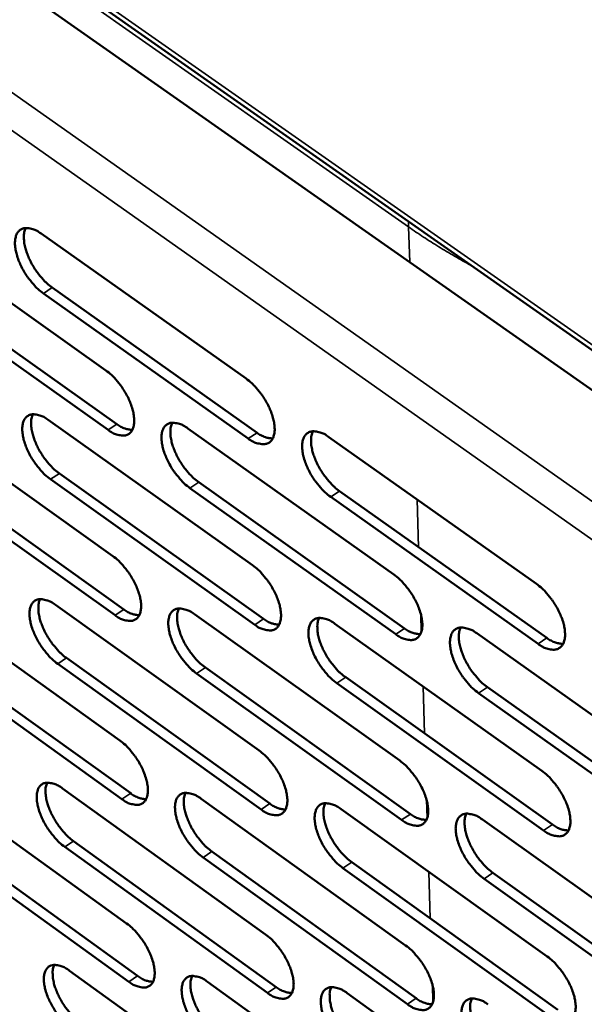
# Model space of a CAD drawing. Units: millimetres. Extents: x 65 to 5840, y 100 to 4100.
# Drawn here: x 5035 to 5080, y 2867 to 2944 of the extents above; entities that cross this region are included whole.
import ezdxf

# ---------------------------------------------------------------- set-up
doc = ezdxf.new("R2010")
doc.units = ezdxf.units.MM
doc.header["$LTSCALE"] = 20
doc.layers.add('Visible (ISO)', color=7, linetype='Continuous', lineweight=50)
doc.layers.add('Visible Narrow (ISO)', color=7, linetype='Continuous', lineweight=35)

msp = doc.modelspace()

# ---------------------------------------------------------------- linework, layer by layer
at = {"layer": 'Visible (ISO)'}
for p, q in [((4986.083, 2981.197), (5130.975, 2879.501)), ((4993.457, 2979.088), (5130.926, 2882.721)), ((5026.192, 2927.9), (5042.183, 2916.564)), ((5037.087, 2927.309), (5053.206, 2915.914)), ((5042.358, 2911.883), (5026.386, 2923.226)), ((5027.08, 2923.677), (5043.053, 2912.338)), ((5037.964, 2923.067), (5054.065, 2911.668)), ((5053.37, 2911.21), (5037.268, 2922.613)), ((5026.796, 2913.329), (5042.73, 2901.971)), ((5037.653, 2912.669), (5053.716, 2901.251)), ((5048.619, 2912.002), (5064.811, 2900.524)), ((5059.694, 2911.328), (5076.018, 2899.789)), ((5027.68, 2909.142), (5043.596, 2897.781)), ((5042.905, 2897.324), (5026.988, 2908.69)), ((5038.527, 2908.462), (5054.571, 2897.041)), ((5053.878, 2896.582), (5037.834, 2908.007)), ((5049.482, 2907.775), (5065.655, 2896.293)), ((5064.961, 2895.832), (5048.787, 2907.317)), ((5060.546, 2907.08), (5076.851, 2895.539)), ((5076.155, 2895.075), (5059.85, 2906.621)), ((5027.396, 2898.866), (5043.274, 2887.486)), ((5038.216, 2898.136), (5054.221, 2886.696)), ((5049.144, 2897.4), (5065.278, 2885.899)), ((5060.181, 2896.655), (5076.445, 2885.094)), ((5071.328, 2895.904), (5087.725, 2884.281)), ((5028.275, 2894.714), (5044.136, 2883.33)), ((5043.447, 2882.873), (5027.586, 2894.26)), ((5039.085, 2893.964), (5055.073, 2882.521)), ((5054.382, 2882.062), (5038.395, 2893.509)), ((5050.003, 2893.208), (5066.118, 2881.704)), ((5065.426, 2881.242), (5049.311, 2892.75)), ((5061.029, 2892.444), (5077.274, 2880.879)), ((5076.581, 2880.415), (5060.335, 2891.983)), ((5072.165, 2891.672), (5088.543, 2880.046)), ((5087.848, 2879.579), (5071.47, 2891.209)), ((5027.991, 2884.508), (5043.813, 2873.106)), ((5038.774, 2883.711), (5054.723, 2872.249)), ((5049.665, 2882.905), (5065.741, 2871.383)), ((5060.663, 2882.092), (5076.869, 2870.508)), ((5071.772, 2881.27), (5088.109, 2869.625)), ((5043.985, 2868.527), (5028.18, 2879.936)), ((5028.866, 2880.39), (5044.672, 2868.986)), ((5054.883, 2867.648), (5038.952, 2879.117)), ((5039.64, 2879.573), (5055.571, 2868.109)), ((5065.889, 2866.76), (5049.83, 2878.29)), ((5050.52, 2878.749), (5066.578, 2867.224)), ((5077.004, 2865.864), (5060.817, 2877.454)), ((5061.507, 2877.916), (5077.695, 2866.329)), ((5088.231, 2864.958), (5071.913, 2876.61)), ((5072.605, 2877.074), (5088.923, 2865.426)), ((5039.329, 2869.391), (5055.221, 2857.908)), ((5050.182, 2868.517), (5066.201, 2856.974)), ((5061.142, 2867.636), (5077.29, 2856.031))]:
    msp.add_line(p, q, dxfattribs=at)
at = {"layer": 'Visible (ISO)', "flags": 128}
for points in [[(5037.268, 2922.613, -0.020612), (5036.826, 2922.969, -0.037005), (5036.604, 2923.195, -0.006236), (5036.133, 2923.764, -0.019846), (5035.995, 2923.95, -0.018872), (5035.736, 2924.362, -0.018396), (5035.502, 2924.803, -0.022025), (5035.329, 2925.206, -0.019671), (5035.173, 2925.672, -0.029612), (5035.09, 2926.036, -0.025162), (5035.04, 2926.472, -0.045145), (5035.049, 2926.788, -0.041812), (5035.116, 2927.123, -0.070025), (5035.227, 2927.368, -0.073153), (5035.394, 2927.564, -0.081851), (5035.602, 2927.692, -0.079594), (5035.847, 2927.749, -0.055143), (5036.03, 2927.742, -0.024624), (5036.43, 2927.662, -0.061295), (5036.737, 2927.542, -0.048004), (5037.087, 2927.309)], [(5035.885, 2927.752, 0.034505), (5035.771, 2927.423, 0.061522), (5035.744, 2927.229, 0.015739), (5035.749, 2926.779, 0.032467), (5035.773, 2926.561, 0.020249), (5035.863, 2926.151, 0.023249), (5035.972, 2925.801, 0.017345), (5036.14, 2925.384, 0.018705), (5036.323, 2925.01, 0.016867), (5036.548, 2924.622, 0.016928), (5036.799, 2924.251, 0.018423), (5036.919, 2924.097, 0.005308), (5037.361, 2923.585, 0.034531), (5037.562, 2923.386, 0.019013), (5037.964, 2923.067)], [(5042.183, 2916.564, -0.020586), (5042.626, 2916.207, -0.036951), (5042.849, 2915.98, -0.006226), (5043.32, 2915.411, -0.019821), (5043.459, 2915.224, -0.018904), (5043.718, 2914.812, -0.018404), (5043.952, 2914.37, -0.022109), (5044.125, 2913.967, -0.019724), (5044.281, 2913.501, -0.0298), (5044.363, 2913.138, -0.025331), (5044.412, 2912.703, -0.04553), (5044.403, 2912.387, -0.042323), (5044.334, 2912.054, -0.070539), (5044.223, 2911.81, -0.07379), (5044.054, 2911.617, -0.081729), (5043.845, 2911.491, -0.079394), (5043.6, 2911.436, -0.054501), (5043.417, 2911.445, -0.024316), (5043.015, 2911.528, -0.060809), (5042.708, 2911.648, -0.047541), (5042.358, 2911.883)], [(5053.206, 2915.914, -0.020655), (5053.653, 2915.555, -0.037039), (5053.877, 2915.327, -0.006262), (5054.351, 2914.755, -0.01989), (5054.491, 2914.567, -0.019006), (5054.752, 2914.153, -0.018493), (5054.987, 2913.709, -0.022241), (5055.161, 2913.304, -0.019844), (5055.316, 2912.835, -0.029975), (5055.398, 2912.47, -0.025516), (5055.447, 2912.033, -0.045727), (5055.437, 2911.716, -0.042577), (5055.366, 2911.381, -0.070547), (5055.253, 2911.137, -0.073714), (5055.082, 2910.943, -0.081271), (5054.87, 2910.816, -0.078959), (5054.622, 2910.761, -0.054195), (5054.437, 2910.77, -0.024198), (5054.032, 2910.853, -0.060707), (5053.723, 2910.974, -0.047379), (5053.37, 2911.21)], [(5037.834, 2908.007, -0.020487), (5037.393, 2908.364, -0.036793), (5037.171, 2908.589, -0.006167), (5036.702, 2909.158, -0.019724), (5036.565, 2909.343, -0.018812), (5036.307, 2909.753, -0.018312), (5036.074, 2910.193, -0.022007), (5035.902, 2910.594, -0.01962), (5035.746, 2911.058, -0.029676), (5035.664, 2911.418, -0.025184), (5035.614, 2911.852, -0.045395), (5035.622, 2912.166, -0.042117), (5035.69, 2912.498, -0.070539), (5035.8, 2912.74, -0.073792), (5035.967, 2912.933, -0.082068), (5036.174, 2913.059, -0.079662), (5036.418, 2913.114, -0.054746), (5036.6, 2913.106, -0.024392), (5036.999, 2913.023, -0.060902), (5037.305, 2912.903, -0.047674), (5037.653, 2912.669)], [(5036.451, 2913.116, 0.0343), (5036.34, 2912.789, 0.061241), (5036.314, 2912.597, 0.01558), (5036.321, 2912.149, 0.032275), (5036.346, 2911.933, 0.020113), (5036.436, 2911.526, 0.023104), (5036.545, 2911.179, 0.017226), (5036.713, 2910.765, 0.018584), (5036.895, 2910.394, 0.01674), (5037.12, 2910.008, 0.016809), (5037.369, 2909.64, 0.018263), (5037.487, 2909.489, 0.00522), (5037.927, 2908.979, 0.034252), (5038.127, 2908.781, 0.018846), (5038.527, 2908.462)], [(5043.053, 2912.338, 0.04558), (5043.357, 2912.135, 0.04558), (5043.693, 2911.989, 0.036269), (5043.976, 2911.919, 0.036269), (5044.266, 2911.89)], [(5048.787, 2907.317, -0.020555), (5048.343, 2907.676, -0.036881), (5048.12, 2907.903, -0.006203), (5047.648, 2908.473, -0.019792), (5047.51, 2908.66, -0.018913), (5047.25, 2909.072, -0.0184), (5047.016, 2909.514, -0.022138), (5046.843, 2909.917, -0.019739), (5046.688, 2910.383, -0.029849), (5046.606, 2910.746, -0.025367), (5046.556, 2911.181, -0.045592), (5046.566, 2911.497, -0.042371), (5046.635, 2911.831, -0.07055), (5046.747, 2912.074, -0.07372), (5046.916, 2912.267, -0.081612), (5047.126, 2912.394, -0.079227), (5047.372, 2912.449, -0.054439), (5047.556, 2912.441, -0.024274), (5047.959, 2912.358, -0.0608), (5048.267, 2912.237, -0.047512), (5048.619, 2912.002)], [(5047.398, 2912.451, 0.034447), (5047.285, 2912.123, 0.061415), (5047.258, 2911.929, 0.015683), (5047.265, 2911.479, 0.032422), (5047.289, 2911.263, 0.020234), (5047.379, 2910.853, 0.023229), (5047.489, 2910.505, 0.017316), (5047.657, 2910.089, 0.018683), (5047.84, 2909.716, 0.016812), (5048.066, 2909.328, 0.01689), (5048.316, 2908.959, 0.018319), (5048.436, 2908.806, 0.005247), (5048.878, 2908.294, 0.034323), (5049.08, 2908.095, 0.018901), (5049.482, 2907.775)], [(5054.065, 2911.668, 0.045943), (5054.374, 2911.462, 0.045943), (5054.716, 2911.316, 0.036555), (5055.003, 2911.246, 0.036555), (5055.298, 2911.218)], [(5059.85, 2906.621, -0.020624), (5059.403, 2906.981, -0.036968), (5059.178, 2907.209, -0.006239), (5058.703, 2907.783, -0.01986), (5058.564, 2907.97, -0.019015), (5058.303, 2908.384, -0.018489), (5058.068, 2908.829, -0.022269), (5057.894, 2909.234, -0.019859), (5057.739, 2909.702, -0.030024), (5057.657, 2910.067, -0.025553), (5057.608, 2910.504, -0.045789), (5057.619, 2910.822, -0.042626), (5057.69, 2911.156, -0.070557), (5057.804, 2911.401, -0.073644), (5057.975, 2911.595, -0.081153), (5058.188, 2911.722, -0.078792), (5058.436, 2911.778, -0.054133), (5058.622, 2911.769, -0.024155), (5059.029, 2911.686, -0.060697), (5059.339, 2911.565, -0.047351), (5059.694, 2911.328)], [(5058.455, 2911.779, 0.034593), (5058.34, 2911.449, 0.061586), (5058.313, 2911.255, 0.015785), (5058.318, 2910.803, 0.032569), (5058.342, 2910.585, 0.020355), (5058.432, 2910.174, 0.023353), (5058.541, 2909.823, 0.017406), (5058.71, 2909.406, 0.018782), (5058.894, 2909.031, 0.016884), (5059.121, 2908.642, 0.016971), (5059.372, 2908.27, 0.018374), (5059.493, 2908.117, 0.005273), (5059.938, 2907.603, 0.034394), (5060.141, 2907.402, 0.018955), (5060.546, 2907.08)], [(5042.73, 2901.971, -0.020461), (5043.172, 2901.613, -0.03674), (5043.394, 2901.387, -0.006157), (5043.864, 2900.818, -0.019699), (5044.002, 2900.632, -0.018844), (5044.26, 2900.222, -0.01832), (5044.493, 2899.781, -0.022091), (5044.665, 2899.381, -0.019673), (5044.821, 2898.917, -0.029864), (5044.902, 2898.556, -0.025353), (5044.952, 2898.124, -0.045782), (5044.943, 2897.81, -0.042633), (5044.874, 2897.48, -0.071055), (5044.762, 2897.239, -0.074427), (5044.595, 2897.049, -0.081936), (5044.386, 2896.925, -0.079451), (5044.142, 2896.872, -0.054104), (5043.959, 2896.882, -0.024086), (5043.559, 2896.967, -0.060421), (5043.253, 2897.089, -0.047213), (5042.905, 2897.324)], [(5053.716, 2901.251, -0.020529), (5054.161, 2900.892, -0.036827), (5054.384, 2900.664, -0.006193), (5054.857, 2900.092, -0.019767), (5054.996, 2899.906, -0.018945), (5055.255, 2899.493, -0.018408), (5055.49, 2899.05, -0.022222), (5055.663, 2898.648, -0.019793), (5055.818, 2898.181, -0.03004), (5055.9, 2897.819, -0.025539), (5055.948, 2897.384, -0.045981), (5055.938, 2897.069, -0.04289), (5055.867, 2896.738, -0.071063), (5055.754, 2896.496, -0.074349), (5055.584, 2896.305, -0.081474), (5055.373, 2896.181, -0.079016), (5055.126, 2896.128, -0.0538), (5054.942, 2896.137, -0.023969), (5054.538, 2896.223, -0.06032), (5054.23, 2896.345, -0.047054), (5053.878, 2896.582)], [(5064.811, 2900.524, -0.020598), (5065.259, 2900.163, -0.036914), (5065.485, 2899.934, -0.006229), (5065.96, 2899.359, -0.019835), (5066.1, 2899.171, -0.019047), (5066.361, 2898.757, -0.018497), (5066.596, 2898.311, -0.022355), (5066.77, 2897.907, -0.019913), (5066.925, 2897.438, -0.030217), (5067.007, 2897.074, -0.025728), (5067.054, 2896.638, -0.046181), (5067.043, 2896.32, -0.043148), (5066.971, 2895.988, -0.071067), (5066.856, 2895.745, -0.074267), (5066.683, 2895.553, -0.081009), (5066.47, 2895.428, -0.07858), (5066.22, 2895.375, -0.053498), (5066.034, 2895.385, -0.023851), (5065.626, 2895.471, -0.060218), (5065.316, 2895.594, -0.046894), (5064.961, 2895.832)], [(5076.018, 2899.789, -0.020667), (5076.469, 2899.426, -0.037001), (5076.697, 2899.196, -0.006265), (5077.175, 2898.619, -0.019904), (5077.316, 2898.43, -0.019151), (5077.578, 2898.013, -0.018587), (5077.815, 2897.565, -0.022489), (5077.989, 2897.159, -0.020036), (5078.145, 2896.688, -0.030396), (5078.226, 2896.321, -0.025919), (5078.272, 2895.884, -0.046381), (5078.26, 2895.564, -0.043407), (5078.186, 2895.231, -0.071068), (5078.069, 2894.986, -0.074181), (5077.894, 2894.794, -0.080543), (5077.678, 2894.669, -0.078144), (5077.426, 2894.615, -0.053196), (5077.238, 2894.625, -0.023733), (5076.826, 2894.712, -0.060116), (5076.514, 2894.835, -0.046734), (5076.155, 2895.075)], [(5038.395, 2893.509, -0.020363), (5037.956, 2893.866, -0.036584), (5037.735, 2894.091, -0.006099), (5037.267, 2894.659, -0.019603), (5037.131, 2894.843, -0.018752), (5036.874, 2895.251, -0.018229), (5036.642, 2895.69, -0.021989), (5036.47, 2896.088, -0.01957), (5036.315, 2896.55, -0.029739), (5036.233, 2896.909, -0.025206), (5036.183, 2897.339, -0.045645), (5036.192, 2897.651, -0.042426), (5036.259, 2897.98, -0.071055), (5036.369, 2898.22, -0.074431), (5036.535, 2898.41, -0.082278), (5036.742, 2898.533, -0.07972), (5036.985, 2898.586, -0.054347), (5037.166, 2898.577, -0.024161), (5037.564, 2898.492, -0.060512), (5037.869, 2898.371, -0.047345), (5038.216, 2898.136)], [(5037.012, 2898.588, 0.034094), (5036.904, 2898.263, 0.06096), (5036.879, 2898.072, 0.015422), (5036.889, 2897.626, 0.032082), (5036.914, 2897.413, 0.019977), (5037.005, 2897.009, 0.02296), (5037.114, 2896.665, 0.017108), (5037.282, 2896.254, 0.018463), (5037.464, 2895.886, 0.016614), (5037.687, 2895.503, 0.016691), (5037.935, 2895.138, 0.018106), (5038.052, 2894.988, 0.005134), (5038.49, 2894.48, 0.033976), (5038.689, 2894.283, 0.018681), (5039.085, 2893.964)], [(5043.596, 2897.781, 0.04562), (5043.901, 2897.575, 0.04562), (5044.238, 2897.429, 0.036223), (5044.521, 2897.358, 0.036223), (5044.811, 2897.328)], [(5049.311, 2892.75, -0.020431), (5048.868, 2893.108, -0.03667), (5048.646, 2893.335, -0.006134), (5048.175, 2893.906, -0.01967), (5048.038, 2894.091, -0.018853), (5047.78, 2894.501, -0.018316), (5047.546, 2894.942, -0.022119), (5047.374, 2895.342, -0.019688), (5047.219, 2895.807, -0.029913), (5047.137, 2896.167, -0.02539), (5047.088, 2896.599, -0.045844), (5047.098, 2896.913, -0.042682), (5047.167, 2897.243, -0.071066), (5047.278, 2897.484, -0.074356), (5047.447, 2897.675, -0.081818), (5047.656, 2897.799, -0.079285), (5047.901, 2897.852, -0.054042), (5048.084, 2897.842, -0.024044), (5048.486, 2897.757, -0.060411), (5048.793, 2897.635, -0.047186), (5049.144, 2897.4)], [(5047.922, 2897.854, 0.034241), (5047.812, 2897.527, 0.061134), (5047.786, 2897.335, 0.015525), (5047.795, 2896.887, 0.032229), (5047.82, 2896.673, 0.020097), (5047.911, 2896.267, 0.023083), (5048.02, 2895.921, 0.017197), (5048.188, 2895.508, 0.018561), (5048.371, 2895.138, 0.016684), (5048.595, 2894.754, 0.016771), (5048.844, 2894.387, 0.01816), (5048.962, 2894.236, 0.00516), (5049.403, 2893.726, 0.034046), (5049.603, 2893.528, 0.018734), (5050.003, 2893.208)], [(5054.571, 2897.041, 0.045985), (5054.88, 2896.833, 0.045985), (5055.222, 2896.685, 0.036509), (5055.509, 2896.614, 0.036509), (5055.804, 2896.586)], [(5060.335, 2891.983, -0.020499), (5059.89, 2892.344, -0.036757), (5059.665, 2892.572, -0.00617), (5059.192, 2893.145, -0.019738), (5059.053, 2893.331, -0.018954), (5058.794, 2893.743, -0.018405), (5058.559, 2894.187, -0.022251), (5058.387, 2894.589, -0.019808), (5058.231, 2895.055, -0.030089), (5058.15, 2895.418, -0.025577), (5058.102, 2895.852, -0.046044), (5058.112, 2896.168, -0.042939), (5058.183, 2896.499, -0.071073), (5058.297, 2896.741, -0.074277), (5058.467, 2896.933, -0.081355), (5058.679, 2897.057, -0.07885), (5058.927, 2897.111, -0.053739), (5059.112, 2897.101, -0.023927), (5059.517, 2897.015, -0.06031), (5059.827, 2896.893, -0.047026), (5060.181, 2896.655)], [(5058.94, 2897.111, 0.034386), (5058.829, 2896.783, 0.061306), (5058.802, 2896.59, 0.015626), (5058.81, 2896.141, 0.032375), (5058.834, 2895.925, 0.020217), (5058.925, 2895.517, 0.023206), (5059.034, 2895.17, 0.017286), (5059.203, 2894.755, 0.018659), (5059.386, 2894.383, 0.016755), (5059.612, 2893.997, 0.016851), (5059.862, 2893.628, 0.018214), (5059.981, 2893.477, 0.005186), (5060.424, 2892.964, 0.034115), (5060.626, 2892.765, 0.018788), (5061.029, 2892.444)], [(5065.655, 2896.293, 0.04635), (5065.969, 2896.083, 0.04635), (5066.316, 2895.935, 0.036795), (5066.608, 2895.864, 0.036795), (5066.907, 2895.836)], [(5071.47, 2891.209, -0.020567), (5071.021, 2891.571, -0.036844), (5070.795, 2891.801, -0.006206), (5070.319, 2892.376, -0.019806), (5070.179, 2892.564, -0.019056), (5069.919, 2892.978, -0.018494), (5069.683, 2893.424, -0.022384), (5069.51, 2893.828, -0.019929), (5069.354, 2894.297, -0.030267), (5069.273, 2894.661, -0.025766), (5069.225, 2895.097, -0.046244), (5069.237, 2895.415, -0.043197), (5069.309, 2895.747, -0.071077), (5069.425, 2895.991, -0.074194), (5069.598, 2896.183, -0.080891), (5069.813, 2896.308, -0.078414), (5070.063, 2896.361, -0.053436), (5070.25, 2896.352, -0.023809), (5070.659, 2896.265, -0.060208), (5070.971, 2896.143, -0.046866), (5071.328, 2895.904)], [(5070.069, 2896.362, 0.03453), (5069.956, 2896.032, 0.061475), (5069.928, 2895.838, 0.015727), (5069.935, 2895.387, 0.032521), (5069.959, 2895.17, 0.020338), (5070.049, 2894.76, 0.02333), (5070.159, 2894.411, 0.017376), (5070.328, 2893.994, 0.018758), (5070.512, 2893.621, 0.016826), (5070.739, 2893.232, 0.016931), (5070.991, 2892.862, 0.018269), (5071.111, 2892.71, 0.005212), (5071.556, 2892.195, 0.034184), (5071.76, 2891.995, 0.018841), (5072.165, 2891.672)], [(5076.851, 2895.539, 0.046715), (5077.169, 2895.326, 0.046715), (5077.522, 2895.176, 0.037083), (5077.818, 2895.105, 0.037083), (5078.122, 2895.079)], [(5043.274, 2887.486, -0.020337), (5043.714, 2887.128, -0.036531), (5043.935, 2886.902, -0.006089), (5044.404, 2886.333, -0.019578), (5044.541, 2886.148, -0.018784), (5044.798, 2885.74, -0.018236), (5045.03, 2885.3, -0.022073), (5045.202, 2884.902, -0.019623), (5045.356, 2884.44, -0.029928), (5045.438, 2884.082, -0.025376), (5045.487, 2883.652, -0.046034), (5045.478, 2883.341, -0.042946), (5045.409, 2883.014, -0.071571), (5045.298, 2882.776, -0.075063), (5045.131, 2882.588, -0.082135), (5044.923, 2882.467, -0.079499), (5044.68, 2882.416, -0.053705), (5044.498, 2882.427, -0.023857), (5044.099, 2882.514, -0.060035), (5043.795, 2882.637, -0.046888), (5043.447, 2882.873)], [(5054.221, 2886.696, -0.020405), (5054.665, 2886.337, -0.036617), (5054.888, 2886.109, -0.006124), (5055.359, 2885.538, -0.019645), (5055.497, 2885.352, -0.018884), (5055.755, 2884.942, -0.018324), (5055.989, 2884.5, -0.022204), (5056.161, 2884.1, -0.019742), (5056.316, 2883.636, -0.030104), (5056.397, 2883.276, -0.025562), (5056.445, 2882.844, -0.046236), (5056.435, 2882.531, -0.043206), (5056.365, 2882.203, -0.07158), (5056.252, 2881.963, -0.074982), (5056.082, 2881.775, -0.081669), (5055.872, 2881.653, -0.079064), (5055.626, 2881.602, -0.053404), (5055.443, 2881.613, -0.023741), (5055.04, 2881.701, -0.059936), (5054.733, 2881.824, -0.04673), (5054.382, 2882.062)], [(5065.278, 2885.899, -0.020472), (5065.724, 2885.538, -0.036703), (5065.949, 2885.309, -0.00616), (5066.423, 2884.735, -0.019713), (5066.562, 2884.548, -0.018986), (5066.822, 2884.136, -0.018412), (5067.057, 2883.692, -0.022336), (5067.229, 2883.29, -0.019862), (5067.384, 2882.823, -0.030282), (5067.466, 2882.461, -0.025752), (5067.513, 2882.028, -0.046437), (5067.502, 2881.713, -0.043467), (5067.43, 2881.384, -0.071584), (5067.315, 2881.143, -0.074898), (5067.143, 2880.954, -0.081201), (5066.93, 2880.831, -0.078628), (5066.681, 2880.78, -0.053104), (5066.496, 2880.791, -0.023625), (5066.09, 2880.88, -0.059835), (5065.781, 2881.003, -0.046572), (5065.426, 2881.242)], [(5076.445, 2885.094, -0.02054), (5076.895, 2884.731, -0.03679), (5077.121, 2884.501, -0.006196), (5077.599, 2883.924, -0.019781), (5077.738, 2883.736, -0.019089), (5077.999, 2883.322, -0.018502), (5078.236, 2882.875, -0.02247), (5078.409, 2882.471, -0.019983), (5078.564, 2882.002, -0.030462), (5078.645, 2881.638, -0.025943), (5078.691, 2881.203, -0.04664), (5078.679, 2880.886, -0.043728), (5078.605, 2880.556, -0.071585), (5078.488, 2880.314, -0.074809), (5078.314, 2880.124, -0.080731), (5078.099, 2880.001, -0.078191), (5077.847, 2879.95, -0.052805), (5077.66, 2879.961, -0.023508), (5077.25, 2880.05, -0.059734), (5076.939, 2880.174, -0.046414), (5076.581, 2880.415)], [(5038.952, 2879.117, -0.020241), (5038.514, 2879.474, -0.036377), (5038.294, 2879.699, -0.006032), (5037.828, 2880.267, -0.019483), (5037.693, 2880.45, -0.018693), (5037.437, 2880.856, -0.018146), (5037.205, 2881.294, -0.021971), (5037.034, 2881.69, -0.01952), (5036.88, 2882.15, -0.029802), (5036.798, 2882.505, -0.025228), (5036.749, 2882.933, -0.045896), (5036.757, 2883.243, -0.042737), (5036.824, 2883.569, -0.071571), (5036.934, 2883.807, -0.075069), (5037.099, 2883.993, -0.08248), (5037.306, 2884.115, -0.079769), (5037.548, 2884.166, -0.053946), (5037.728, 2884.155, -0.023931), (5038.125, 2884.068, -0.060125), (5038.428, 2883.946, -0.047018), (5038.774, 2883.711)], [(5037.57, 2884.167, 0.033888), (5037.465, 2883.843, 0.060676), (5037.441, 2883.654, 0.015264), (5037.453, 2883.211, 0.03189), (5037.479, 2883, 0.019843), (5037.57, 2882.599, 0.022816), (5037.68, 2882.257, 0.016991), (5037.847, 2881.85, 0.018343), (5038.028, 2881.484, 0.016489), (5038.251, 2881.104, 0.016574), (5038.496, 2880.741, 0.01795), (5038.612, 2880.593, 0.00505), (5039.048, 2880.087, 0.033704), (5039.246, 2879.891, 0.018517), (5039.64, 2879.573)], [(5044.136, 2883.33, 0.045653), (5044.441, 2883.124, 0.045653), (5044.778, 2882.976, 0.036174), (5045.061, 2882.903, 0.036174), (5045.351, 2882.873)], [(5049.83, 2878.29, -0.020307), (5049.389, 2878.649, -0.036462), (5049.168, 2878.875, -0.006067), (5048.699, 2879.445, -0.01955), (5048.562, 2879.629, -0.018792), (5048.305, 2880.038, -0.018233), (5048.072, 2880.477, -0.022101), (5047.901, 2880.875, -0.019638), (5047.746, 2881.337, -0.029977), (5047.665, 2881.695, -0.025413), (5047.616, 2882.125, -0.046097), (5047.625, 2882.437, -0.042996), (5047.694, 2882.763, -0.071582), (5047.806, 2883.002, -0.074991), (5047.974, 2883.19, -0.082016), (5048.182, 2883.312, -0.079334), (5048.427, 2883.363, -0.053645), (5048.609, 2883.352, -0.023815), (5049.009, 2883.265, -0.060026), (5049.315, 2883.142, -0.046861), (5049.665, 2882.905)], [(5048.442, 2883.364, 0.034034), (5048.335, 2883.038, 0.060851), (5048.311, 2882.848, 0.015366), (5048.322, 2882.403, 0.032036), (5048.347, 2882.191, 0.01996), (5048.438, 2881.788, 0.022938), (5048.548, 2881.445, 0.017078), (5048.716, 2881.036, 0.018439), (5048.897, 2880.668, 0.016558), (5049.121, 2880.286, 0.016653), (5049.368, 2879.922, 0.018003), (5049.485, 2879.773, 0.005075), (5049.924, 2879.265, 0.033772), (5050.123, 2879.067, 0.01857), (5050.52, 2878.749)], [(5055.073, 2882.521, 0.046019), (5055.382, 2882.312, 0.046019), (5055.724, 2882.163, 0.036459), (5056.012, 2882.091, 0.036459), (5056.306, 2882.062)], [(5060.817, 2877.454, -0.020375), (5060.373, 2877.815, -0.036548), (5060.149, 2878.043, -0.006102), (5059.677, 2878.615, -0.019617), (5059.539, 2878.8, -0.018893), (5059.281, 2879.211, -0.018321), (5059.047, 2879.653, -0.022232), (5058.875, 2880.053, -0.019757), (5058.721, 2880.517, -0.030154), (5058.639, 2880.877, -0.0256), (5058.591, 2881.309, -0.046299), (5058.602, 2881.622, -0.043256), (5058.672, 2881.95, -0.07159), (5058.786, 2882.19, -0.07491), (5058.956, 2882.378, -0.08155), (5059.167, 2882.501, -0.078898), (5059.414, 2882.552, -0.053344), (5059.598, 2882.541, -0.023699), (5060.002, 2882.453, -0.059926), (5060.311, 2882.33, -0.046703), (5060.663, 2882.092)], [(5059.422, 2882.552, 0.034179), (5059.314, 2882.226, 0.061024), (5059.288, 2882.034, 0.015468), (5059.298, 2881.588, 0.032181), (5059.323, 2881.374, 0.020079), (5059.414, 2880.969, 0.02306), (5059.524, 2880.625, 0.017166), (5059.692, 2880.213, 0.018536), (5059.875, 2879.844, 0.016628), (5060.1, 2879.46, 0.016731), (5060.348, 2879.094, 0.018057), (5060.466, 2878.945, 0.0051), (5060.907, 2878.434, 0.033839), (5061.108, 2878.236, 0.018622), (5061.507, 2877.916)], [(5066.118, 2881.704, 0.046386), (5066.432, 2881.493, 0.046386), (5066.78, 2881.343, 0.036745), (5067.072, 2881.271, 0.036745), (5067.371, 2881.243)], [(5071.913, 2876.61, -0.020442), (5071.465, 2876.973, -0.036634), (5071.24, 2877.202, -0.006137), (5070.765, 2877.777, -0.019684), (5070.626, 2877.964, -0.018995), (5070.367, 2878.376, -0.018409), (5070.132, 2878.82, -0.022365), (5069.959, 2879.222, -0.019877), (5069.804, 2879.689, -0.030332), (5069.723, 2880.051, -0.02579), (5069.676, 2880.484, -0.046501), (5069.688, 2880.799, -0.043516), (5069.76, 2881.129, -0.071594), (5069.875, 2881.37, -0.074824), (5070.048, 2881.559, -0.081082), (5070.261, 2881.682, -0.078462), (5070.511, 2881.733, -0.053044), (5070.697, 2881.722, -0.023583), (5071.105, 2881.634, -0.059826), (5071.416, 2881.51, -0.046545), (5071.772, 2881.27)], [(5070.512, 2881.733, 0.034323), (5070.401, 2881.405, 0.061194), (5070.375, 2881.212, 0.015568), (5070.384, 2880.764, 0.032326), (5070.409, 2880.549, 0.020198), (5070.5, 2880.142, 0.023182), (5070.61, 2879.796, 0.017255), (5070.778, 2879.383, 0.018634), (5070.962, 2879.012, 0.016698), (5071.188, 2878.626, 0.016811), (5071.438, 2878.259, 0.01811), (5071.557, 2878.108, 0.005125), (5072, 2877.595, 0.033907), (5072.202, 2877.396, 0.018675), (5072.605, 2877.074)], [(5077.274, 2880.879, 0.046752), (5077.593, 2880.665, 0.046752), (5077.946, 2880.514, 0.037032), (5078.242, 2880.442, 0.037032), (5078.546, 2880.415)], [(5043.813, 2873.106, -0.020215), (5044.252, 2872.748, -0.036325), (5044.473, 2872.522, -0.006022), (5044.94, 2871.954, -0.019459), (5045.076, 2871.771, -0.018724), (5045.331, 2871.364, -0.018154), (5045.564, 2870.926, -0.022055), (5045.734, 2870.53, -0.019573), (5045.889, 2870.07, -0.029992), (5045.97, 2869.715, -0.025398), (5046.018, 2869.287, -0.046287), (5046.009, 2868.978, -0.043262), (5045.941, 2868.655, -0.072088), (5045.83, 2868.418, -0.075698), (5045.664, 2868.234, -0.082326), (5045.456, 2868.115, -0.079538), (5045.214, 2868.066, -0.053305), (5045.033, 2868.078, -0.023629), (5044.635, 2868.167, -0.059653), (5044.332, 2868.291, -0.046564), (5043.985, 2868.527)], [(5054.723, 2872.249, -0.020282), (5055.165, 2871.889, -0.03641), (5055.387, 2871.662, -0.006057), (5055.857, 2871.091, -0.019525), (5055.994, 2870.906, -0.018824), (5056.251, 2870.498, -0.018241), (5056.484, 2870.057, -0.022185), (5056.655, 2869.66, -0.019691), (5056.81, 2869.197, -0.030168), (5056.891, 2868.84, -0.025585), (5056.939, 2868.411, -0.04649), (5056.929, 2868.1, -0.043525), (5056.859, 2867.775, -0.072097), (5056.746, 2867.538, -0.075615), (5056.577, 2867.353, -0.081857), (5056.367, 2867.233, -0.079102), (5056.122, 2867.184, -0.053007), (5055.94, 2867.196, -0.023514), (5055.538, 2867.286, -0.059555), (5055.233, 2867.41, -0.046408), (5054.883, 2867.648)], [(5065.741, 2871.383, -0.020348), (5066.186, 2871.021, -0.036495), (5066.41, 2870.793, -0.006092), (5066.883, 2870.219, -0.019592), (5067.021, 2870.034, -0.018925), (5067.279, 2869.623, -0.018328), (5067.514, 2869.18, -0.022318), (5067.685, 2868.781, -0.01981), (5067.84, 2868.316, -0.030347), (5067.921, 2867.957, -0.025775), (5067.968, 2867.526, -0.046694), (5067.957, 2867.213, -0.043788), (5067.885, 2866.887, -0.072102), (5067.77, 2866.649, -0.075528), (5067.599, 2866.463, -0.081385), (5067.387, 2866.342, -0.078666), (5067.139, 2866.294, -0.05271), (5066.955, 2866.306, -0.023399), (5066.55, 2866.396, -0.059456), (5066.242, 2866.521, -0.046252), (5065.889, 2866.76)], [(5076.869, 2870.508, -0.020416), (5077.317, 2870.145, -0.03658), (5077.543, 2869.915, -0.006127), (5078.019, 2869.339, -0.019659), (5078.158, 2869.152, -0.019027), (5078.418, 2868.739, -0.018417), (5078.653, 2868.294, -0.022451), (5078.825, 2867.893, -0.019931), (5078.98, 2867.426, -0.030527), (5079.061, 2867.064, -0.025968), (5079.107, 2866.632, -0.046899), (5079.095, 2866.317, -0.044052), (5079.021, 2865.99, -0.072103), (5078.905, 2865.751, -0.075436), (5078.731, 2865.564, -0.080912), (5078.516, 2865.443, -0.07823), (5078.266, 2865.394, -0.052414), (5078.08, 2865.407, -0.023284), (5077.671, 2865.498, -0.059356), (5077.36, 2865.623, -0.046096), (5077.004, 2865.864)], [(5039.505, 2864.83, -0.02012), (5039.069, 2865.188, -0.036172), (5038.85, 2865.413, -0.005966), (5038.384, 2865.98, -0.019365), (5038.25, 2866.161, -0.018634), (5037.996, 2866.566, -0.018065), (5037.764, 2867.002, -0.021953), (5037.595, 2867.396, -0.01947), (5037.44, 2867.854, -0.029865), (5037.359, 2868.207, -0.025249), (5037.31, 2868.633, -0.046148), (5037.318, 2868.94, -0.04305), (5037.385, 2869.263, -0.072088), (5037.495, 2869.498, -0.075706), (5037.66, 2869.683, -0.082674), (5037.865, 2869.801, -0.079809), (5038.106, 2869.85, -0.053544), (5038.286, 2869.838, -0.023703), (5038.681, 2869.75, -0.059742), (5038.984, 2869.626, -0.046693), (5039.329, 2869.391)], [(5038.124, 2869.851, 0.033682), (5038.021, 2869.529, 0.060391), (5037.999, 2869.341, 0.015107), (5038.013, 2868.901, 0.031697), (5038.039, 2868.692, 0.019708), (5038.131, 2868.294, 0.022672), (5038.24, 2867.955, 0.016875), (5038.407, 2867.551, 0.018223), (5038.588, 2867.188, 0.016366), (5038.81, 2866.81, 0.016458), (5039.054, 2866.45, 0.017796), (5039.169, 2866.304, 0.004967), (5039.603, 2865.8, 0.033434), (5039.799, 2865.604, 0.018356), (5040.19, 2865.288)], [(5044.672, 2868.986, 0.045679), (5044.977, 2868.777, 0.045679), (5045.314, 2868.628, 0.03612), (5045.597, 2868.555, 0.03612), (5045.888, 2868.524)], [(5050.346, 2863.936, -0.020186), (5049.907, 2864.295, -0.036257), (5049.686, 2864.521, -0.006001), (5049.218, 2865.091, -0.019431), (5049.082, 2865.274, -0.018733), (5048.827, 2865.681, -0.01815), (5048.594, 2866.119, -0.022083), (5048.424, 2866.514, -0.019587), (5048.27, 2866.975, -0.030041), (5048.189, 2867.33, -0.025435), (5048.14, 2867.757, -0.04635), (5048.149, 2868.066, -0.043312), (5048.218, 2868.39, -0.0721), (5048.329, 2868.627, -0.075626), (5048.497, 2868.811, -0.082207), (5048.705, 2868.931, -0.079373), (5048.948, 2868.98, -0.053246), (5049.129, 2868.968, -0.023588), (5049.529, 2868.879, -0.059644), (5049.834, 2868.755, -0.046537), (5050.182, 2868.517)], [(5048.959, 2868.981, 0.033827), (5048.855, 2868.657, 0.060567), (5048.831, 2868.468, 0.015208), (5048.844, 2868.026, 0.031842), (5048.87, 2867.816, 0.019825), (5048.962, 2867.416, 0.022793), (5049.072, 2867.075, 0.016961), (5049.239, 2866.669, 0.018319), (5049.42, 2866.304, 0.016434), (5049.643, 2865.925, 0.016535), (5049.889, 2865.563, 0.017848), (5050.004, 2865.416, 0.004992), (5050.441, 2864.91, 0.033501), (5050.638, 2864.714, 0.018407), (5051.033, 2864.396)], [(5055.571, 2868.109, 0.046047), (5055.88, 2867.898, 0.046047), (5056.223, 2867.748, 0.036405), (5056.51, 2867.675, 0.036405), (5056.805, 2867.645)], [(5061.295, 2863.032, -0.020252), (5060.852, 2863.393, -0.036341), (5060.629, 2863.621, -0.006035), (5060.158, 2864.193, -0.019497), (5060.022, 2864.377, -0.018833), (5059.765, 2864.786, -0.018237), (5059.531, 2865.226, -0.022214), (5059.361, 2865.624, -0.019706), (5059.206, 2866.086, -0.030218), (5059.125, 2866.444, -0.025623), (5059.077, 2866.873, -0.046554), (5059.088, 2867.184, -0.043575), (5059.158, 2867.509, -0.072108), (5059.271, 2867.746, -0.075542), (5059.441, 2867.932, -0.081738), (5059.651, 2868.052, -0.078938), (5059.897, 2868.101, -0.052948), (5060.08, 2868.089, -0.023474), (5060.484, 2867.999, -0.059546), (5060.791, 2867.874, -0.046381), (5061.142, 2867.636)], [(5059.901, 2868.101, 0.033972), (5059.795, 2867.776, 0.06074), (5059.771, 2867.586, 0.015309), (5059.783, 2867.142, 0.031987), (5059.808, 2866.931, 0.019942), (5059.9, 2866.529, 0.022913), (5060.01, 2866.187, 0.017047), (5060.178, 2865.779, 0.018414), (5060.36, 2865.412, 0.016502), (5060.584, 2865.031, 0.016613), (5060.831, 2864.668, 0.017901), (5060.947, 2864.52, 0.005016), (5061.386, 2864.012, 0.033567), (5061.585, 2863.814, 0.018459), (5061.983, 2863.495)], [(5066.578, 2867.224, 0.046415), (5066.892, 2867.01, 0.046415), (5067.24, 2866.859, 0.03669), (5067.532, 2866.786, 0.03669), (5067.831, 2866.757)], [(5072.352, 2862.12, -0.020319), (5071.906, 2862.483, -0.036426), (5071.681, 2862.712, -0.00607), (5071.208, 2863.286, -0.019563), (5071.07, 2863.472, -0.018934), (5070.812, 2863.882, -0.018325), (5070.577, 2864.325, -0.022346), (5070.406, 2864.725, -0.019825), (5070.251, 2865.189, -0.030397), (5070.17, 2865.549, -0.025814), (5070.124, 2865.979, -0.046758), (5070.135, 2866.292, -0.043838), (5070.207, 2866.618, -0.072112), (5070.322, 2866.857, -0.075453), (5070.494, 2867.043, -0.081266), (5070.707, 2867.164, -0.078501), (5070.956, 2867.213, -0.052651), (5071.14, 2867.201, -0.023358), (5071.547, 2867.11, -0.059446), (5071.857, 2866.985, -0.046225), (5072.212, 2866.745)], [(5070.951, 2867.213, 0.034115), (5070.844, 2866.886, 0.060911), (5070.819, 2866.695, 0.015409), (5070.83, 2866.249, 0.032131), (5070.855, 2866.037, 0.020059), (5070.947, 2865.633, 0.023035), (5071.057, 2865.29, 0.017134), (5071.225, 2864.879, 0.01851), (5071.408, 2864.512, 0.016571), (5071.633, 2864.128, 0.016691), (5071.882, 2863.764, 0.017953), (5071.999, 2863.615, 0.00504), (5072.441, 2863.104, 0.033633), (5072.641, 2862.906, 0.01851), (5073.041, 2862.585)]]:
    msp.add_lwpolyline(points, format="xyb", dxfattribs=at)
at = {"layer": 'Visible Narrow (ISO)'}
for p, q in [((5130.919, 2883.15), (4993.436, 2979.512)), ((4977.117, 2979.01), (5189.792, 2829.23)), ((5187.929, 2827.422), (4976.427, 2976.552)), ((5024.908, 2956.628), (5065.973, 2927.836)), ((5065.962, 2928.261), (5065.973, 2927.836)), ((5065.973, 2927.836), (5066.06, 2925.063)), ((5037.268, 2922.613), (5037.964, 2923.067)), ((5042.358, 2911.883), (5043.053, 2912.338)), ((5053.37, 2911.21), (5054.065, 2911.668)), ((5037.834, 2908.007), (5038.527, 2908.462)), ((5048.787, 2907.317), (5049.482, 2907.775)), ((5059.85, 2906.621), (5060.546, 2907.08)), ((5066.646, 2906.414), (5066.763, 2902.679)), ((5042.905, 2897.324), (5043.596, 2897.781)), ((5053.878, 2896.582), (5054.571, 2897.041)), ((5066.928, 2897.427), (5066.973, 2895.995)), ((5064.961, 2895.832), (5065.655, 2896.293)), ((5076.155, 2895.075), (5076.851, 2895.539)), ((5038.395, 2893.509), (5039.085, 2893.964)), ((5049.311, 2892.75), (5050.003, 2893.208)), ((5060.335, 2891.983), (5061.029, 2892.444)), ((5067.107, 2891.732), (5067.223, 2888.034)), ((5071.47, 2891.209), (5072.165, 2891.672)), ((5043.447, 2882.873), (5044.136, 2883.33)), ((5067.387, 2882.812), (5067.432, 2881.391)), ((5054.382, 2882.062), (5055.073, 2882.521)), ((5065.426, 2881.242), (5066.118, 2881.704)), ((5076.581, 2880.415), (5077.274, 2880.879)), ((5038.952, 2879.117), (5039.64, 2879.573)), ((5049.83, 2878.29), (5050.52, 2878.749)), ((5060.817, 2877.454), (5061.507, 2877.916)), ((5067.565, 2877.159), (5067.68, 2873.498)), ((5071.913, 2876.61), (5072.605, 2877.074)), ((5043.985, 2868.527), (5044.672, 2868.986)), ((5054.883, 2867.648), (5055.571, 2868.109)), ((5067.843, 2868.305), (5067.887, 2866.894)), ((5065.889, 2866.76), (5066.578, 2867.224))]:
    msp.add_line(p, q, dxfattribs=at)
at = {"layer": 'Visible Narrow (ISO)', "flags": 128}
msp.add_lwpolyline([(5065.973, 2927.836, 0.007204), (5067.145, 2927.042, 0.007204), (5068.339, 2926.282, 0.007383), (5069.585, 2925.539, 0.007383), (5070.852, 2924.833)], format="xyb", dxfattribs=at)

doc.saveas('drawing.dxf')
